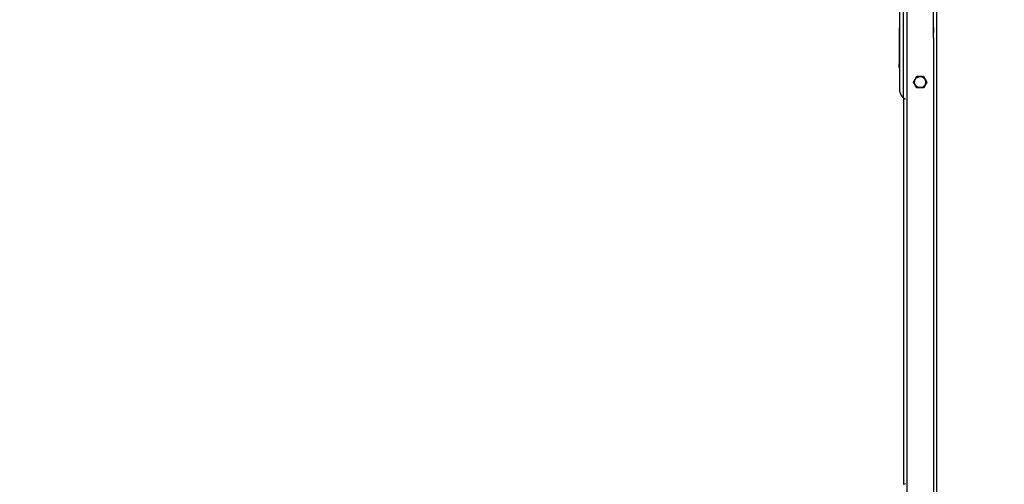
# Model space of a CAD drawing. Units: millimetres. Extents: x -299 to 1078, y 47 to 798.
# Drawn here: x 362 to 480, y 211 to 266 of the extents above; entities that cross this region are included whole.
import ezdxf

# ---------------------------------------------------------------- set-up
doc = ezdxf.new("R2010")
doc.units = ezdxf.units.MM
doc.header["$MEASUREMENT"] = 0
doc.layers.add('VP-DIM', color=7, linetype='Continuous')
doc.layers.add('VP-EQ', color=7, linetype='Continuous', true_color=0x8a3492)
doc.styles.get("Standard").update_dxf_attribs({"font": 'arial.ttf'})
doc.dimstyles.get("Standard").update_dxf_attribs({"dimtxt": 14, "dimasz": 20, "dimexe": 20, "dimexo": 50, "dimgap": 20, "dimtad": 0, "dimdec": 0, "dimzin": 0, "dimdsep": 46, "dimtxsty": 'Standard', "dimcen": -0.09, "dimadec": 0, "dimazin": 0, "dimtfac": 1, "dimtdec": 4, "dimtofl": 0, "dimtmove": 0, "dimatfit": 3, "dimfxl": 70, "dimfxlon": 1, "dimtolj": 1, "dimtzin": 0, "dimarcsym": 0})

# ---------------------------------------------------------------- blocks, each defined once
blk = doc.blocks.new('RB0591_')
at = {"color": 0}
for p, q in [((1479.91, -129.54), (1479.91, -394.1)), ((1479.51, -239.07), (1479.51, -227.04)), ((1479.06, -230.62), (1479.06, -228.06)), ((1483.11, -230.62), (1483.11, -228.06)), ((1483.51, -296.74), (1483.51, -228.06)), ((1479.02, -230.63), (1479.06, -230.62)), ((1479.06, -230.63), (1479.02, -230.63)), ((1479.02, -231.63), (1479.02, -230.63)), ((1479.06, -230.63), (1479.06, -230.62)), ((1479.06, -231.63), (1479.06, -230.63)), ((1483.12, -230.62), (1483.11, -230.63)), ((1483.11, -231.84), (1483.12, -230.62)), ((1483.11, -230.62), (1483.12, -230.62)), ((1483.11, -230.63), (1483.11, -230.62)), ((1483.11, -231.84), (1483.11, -230.63)), ((1479, -234.43), (1479.02, -231.73)), ((1479.02, -231.63), (1479.06, -231.63)), ((1479.02, -231.73), (1479.02, -231.63)), ((1479.06, -234.43), (1479.06, -231.63)), ((1483.11, -231.84), (1483.11, -292.68)), ((1483.1, -232.62), (1483.1, -232.61)), ((1483.11, -232.58), (1483.11, -232.58)), ((1478.99, -235.43), (1479, -234.43)), ((1479.06, -234.43), (1479, -234.43)), ((1479.06, -235.43), (1479.06, -234.43)), ((1479.06, -235.43), (1478.99, -235.43)), ((1479.06, -238.35), (1479.06, -235.43)), ((1480.69, -237.16), (1481.09, -236.47)), ((1481.07, -236.65), (1481.32, -236.52)), ((1481.09, -236.47), (1481.89, -236.46)), ((1481.32, -236.52), (1481.6, -236.5)), ((1481.6, -236.5), (1481.86, -236.6)), ((1481.89, -236.46), (1482.29, -237.16)), ((1481.09, -237.85), (1480.69, -237.16)), ((1480.83, -237.13), (1480.9, -236.86)), ((1480.87, -237.4), (1480.83, -237.13)), ((1481.02, -237.64), (1480.87, -237.4)), ((1480.9, -236.86), (1481.07, -236.65)), ((1481.26, -237.79), (1481.02, -237.64)), ((1481.8, -237.76), (1481.53, -237.83)), ((1482.01, -237.58), (1481.8, -237.76)), ((1481.86, -236.6), (1482.05, -236.8)), ((1482.29, -237.16), (1481.89, -237.85)), ((1482.14, -237.33), (1482.01, -237.58)), ((1482.05, -236.8), (1482.15, -237.06)), ((1482.15, -237.06), (1482.14, -237.33)), ((1479.06, -238.35), (1479.16, -238.69)), ((1479.16, -238.69), (1479.36, -238.97)), ((1481.89, -237.85), (1481.09, -237.85)), ((1481.53, -237.83), (1481.26, -237.79)), ((1479.36, -238.97), (1479.51, -239.07)), ((1479.51, -239.07), (1479.51, -285.49)), ((1479.51, -239.07), (1479.52, -239.08)), ((1479.55, -239.1), (1479.6, -239.13)), ((1479.66, -239.17), (1479.74, -239.19)), ((1479.55, -285.46), (1479.6, -285.43)), ((1479.55, -285.47), (1479.6, -285.44)), ((1479.66, -285.39), (1479.74, -285.37)), ((1479.66, -285.4), (1479.74, -285.38))]:
    blk.add_line(p, q, dxfattribs=at)
blk = doc.blocks.new('RB0591_2D')
at = {"layer": 'VP-EQ', "color": 0}
blk.add_blockref('RB0591_', (-1011.26, 496), dxfattribs=at)
blk = doc.blocks.new('*D99')
at = {"layer": 'Defpoints', "color": 0}
for p in [(362.05, 610.07), (565.87, 48.08), (1058.06, 48.08)]:
    blk.add_point(p, dxfattribs=at)
at = {"layer": 'VP-DIM', "color": 0, "lineweight": -2}
for p, q in [((988.06, 610.07), (1078.06, 610.07)), ((1058.06, 590.07), (1058.06, 364.49)), ((1058.06, 68.08), (1058.06, 293.65)), ((988.06, 48.08), (1078.06, 48.08))]:
    blk.add_line(p, q, dxfattribs=at)
at = {"layer": 'VP-DIM', "color": 0}
for points in [[(1061.39, 590.07), (1054.72, 590.07), (1058.06, 610.07)], [(1054.72, 68.08), (1061.39, 68.08), (1058.06, 48.08)]]:
    blk.add_solid(points, dxfattribs=at)
at = {"layer": 'VP-DIM', "color": 0, "insert": (1058.06, 329.07), "char_height": 14, "attachment_point": 5, "rotation": 90}
blk.add_mtext('\\A1;570', dxfattribs=at)

msp = doc.modelspace()

# ---------------------------------------------------------------- block references
at = {"layer": 'VP-EQ', "color": 0}
msp.add_blockref('RB0591_2D', (0, 0), dxfattribs=at)

# ---------------------------------------------------------------- dimensions: what is measured, and where the dimension line sits
at = {"layer": 'VP-DIM', "color": 0}
dim = msp.add_linear_dim(base=(1058.06, 48.08), p1=(362.05, 610.07), p2=(565.87, 48.08), angle=90, text='570', dimstyle='Standard', dxfattribs=at)
dim.commit()
dim.dimension.update_dxf_attribs({"geometry": '*D99', "text_midpoint": (1058.06, 329.07)})

doc.saveas('drawing.dxf')
